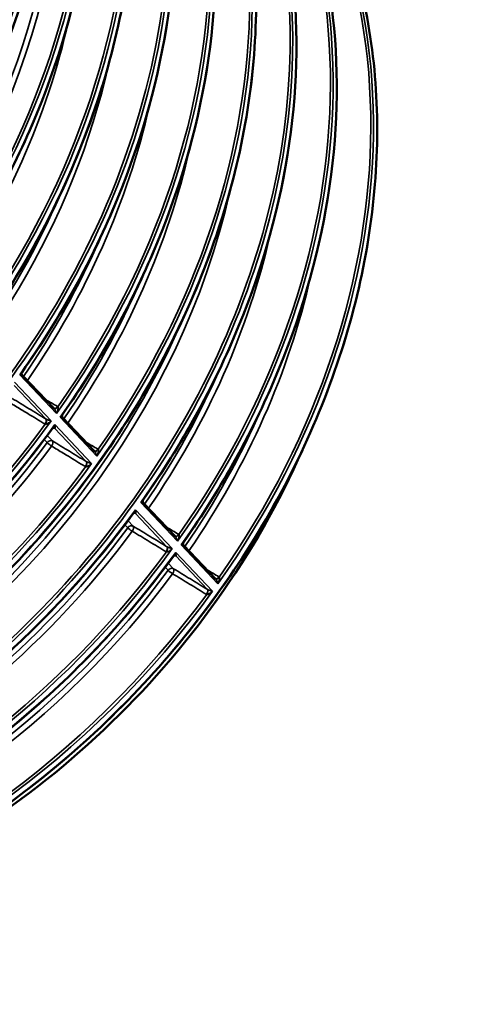
# Model space of a CAD drawing. Units: millimetres. Extents: x 6313 to 7503, y 2213 to 3054.
# Drawn here: x 7177 to 7208, y 2882 to 2951 of the extents above; entities that cross this region are included whole.
import ezdxf

# ---------------------------------------------------------------- set-up
doc = ezdxf.new("R2010")
doc.units = ezdxf.units.MM
doc.header["$LTSCALE"] = 2
doc.layers.add('Sichtbar (ISO)', color=7, linetype='Continuous', lineweight=50)
doc.layers.add('Sichtbar schmal (ISO)', color=7, linetype='Continuous', lineweight=35)

msp = doc.modelspace()

# ---------------------------------------------------------------- linework, layer by layer
at = {"layer": 'Sichtbar (ISO)'}
for p, q in [((7176.758, 2925.991), (7179.004, 2923.619)), ((7179.608, 2922.982), (7181.855, 2920.61)), ((7185.309, 2916.964), (7187.555, 2914.593)), ((7188.159, 2913.955), (7190.406, 2911.584))]:
    msp.add_line(p, q, dxfattribs=at)
msp.add_ellipse((7154.158, 2930.862), major_axis=(37.206, 35.244), ratio=0.804738, start_param=4.230077, end_param=5.1947, dxfattribs=at)
for points, knots in [([(7168.192, 2935.225), (7170.924, 2939.104), (7173.199, 2943.239), (7176.681, 2951.733), (7177.886, 2956.091), (7179.142, 2964.728), (7179.192, 2969.006), (7178.132, 2977.184), (7177.022, 2981.083), (7173.719, 2988.23), (7171.525, 2991.477), (7168.866, 2994.284)], [5.508544, 5.508544, 5.508544, 5.508544, 5.773604, 5.773604, 6.038665, 6.038665, 6.303725, 6.303725, 6.568785, 6.568785, 6.833846, 6.833846, 6.833846, 6.833846]), ([(7171.042, 2932.216), (7173.774, 2936.095), (7176.05, 2940.23), (7179.531, 2948.724), (7180.737, 2953.082), (7181.992, 2961.719), (7182.042, 2965.997), (7180.983, 2974.175), (7179.873, 2978.075), (7176.569, 2985.221), (7174.375, 2988.468), (7171.717, 2991.275)], [5.508544, 5.508544, 5.508544, 5.508544, 5.773604, 5.773604, 6.038665, 6.038665, 6.303725, 6.303725, 6.568785, 6.568785, 6.833846, 6.833846, 6.833846, 6.833846]), ([(7095.734, 2913.589), (7098.939, 2910.205), (7102.821, 2907.464), (7111.548, 2903.542), (7116.392, 2902.363), (7126.553, 2901.684), (7131.87, 2902.186), (7142.437, 2904.824), (7147.686, 2906.959), (7157.584, 2912.646), (7162.232, 2916.197), (7170.454, 2924.357), (7174.027, 2928.963), (7179.738, 2938.767), (7181.875, 2943.962), (7184.493, 2954.414), (7184.976, 2959.669), (7184.235, 2969.706), (7183.013, 2974.487), (7179.357, 2982.304), (7177.188, 2985.499), (7174.567, 2988.266)], [3.692253, 3.692253, 3.692253, 3.692253, 4.011778, 4.011778, 4.331486, 4.331486, 4.651495, 4.651495, 4.971675, 4.971675, 5.291913, 5.291913, 5.612162, 5.612162, 5.932395, 5.932395, 6.252555, 6.252555, 6.572516, 6.572516, 6.833846, 6.833846, 6.833846, 6.833846]), ([(7176.743, 2926.198), (7179.474, 2930.078), (7181.75, 2934.213), (7185.232, 2942.706), (7186.437, 2947.064), (7187.693, 2955.701), (7187.743, 2959.98), (7186.683, 2968.158), (7185.573, 2972.057), (7182.269, 2979.204), (7180.076, 2982.451), (7177.417, 2985.257)], [5.508544, 5.508544, 5.508544, 5.508544, 5.773604, 5.773604, 6.038665, 6.038665, 6.303725, 6.303725, 6.568785, 6.568785, 6.833846, 6.833846, 6.833846, 6.833846]), ([(7179.593, 2923.189), (7182.325, 2927.069), (7184.6, 2931.204), (7188.082, 2939.697), (7189.287, 2944.056), (7190.543, 2952.693), (7190.593, 2956.971), (7189.533, 2965.149), (7188.423, 2969.048), (7185.12, 2976.195), (7182.926, 2979.442), (7180.267, 2982.248)], [5.508544, 5.508544, 5.508544, 5.508544, 5.773604, 5.773604, 6.038665, 6.038665, 6.303725, 6.303725, 6.568785, 6.568785, 6.833846, 6.833846, 6.833846, 6.833846]), ([(7160.876, 2900.599), (7165.838, 2903.413), (7170.503, 2906.938), (7178.769, 2915.054), (7182.369, 2919.643), (7188.139, 2929.422), (7190.309, 2934.61), (7192.996, 2945.059), (7193.513, 2950.319), (7192.843, 2960.376), (7191.656, 2965.172), (7188.018, 2973.114), (7185.806, 2976.402), (7183.118, 2979.24)], [4.965008, 4.965008, 4.965008, 4.965008, 5.285246, 5.285246, 5.605494, 5.605494, 5.925728, 5.925728, 6.24589, 6.24589, 6.565857, 6.565857, 6.833846, 6.833846, 6.833846, 6.833846]), ([(7185.294, 2917.172), (7188.025, 2921.051), (7190.301, 2925.186), (7193.782, 2933.68), (7194.988, 2938.038), (7196.244, 2946.675), (7196.294, 2950.953), (7195.234, 2959.131), (7194.124, 2963.03), (7190.82, 2970.177), (7188.627, 2973.424), (7185.968, 2976.231)], [5.508544, 5.508544, 5.508544, 5.508544, 5.773604, 5.773604, 6.038665, 6.038665, 6.303725, 6.303725, 6.568785, 6.568785, 6.833846, 6.833846, 6.833846, 6.833846]), ([(7188.144, 2914.163), (7190.875, 2918.042), (7193.151, 2922.177), (7196.633, 2930.671), (7197.838, 2935.029), (7199.094, 2943.666), (7199.144, 2947.944), (7198.084, 2956.122), (7196.974, 2960.021), (7193.67, 2967.168), (7191.477, 2970.415), (7188.818, 2973.222)], [5.508544, 5.508544, 5.508544, 5.508544, 5.773604, 5.773604, 6.038665, 6.038665, 6.303725, 6.303725, 6.568785, 6.568785, 6.833846, 6.833846, 6.833846, 6.833846]), ([(7112.836, 2895.536), (7116.041, 2892.152), (7119.923, 2889.411), (7128.65, 2885.489), (7133.493, 2884.309), (7143.655, 2883.631), (7148.972, 2884.133), (7159.539, 2886.77), (7164.788, 2888.906), (7174.686, 2894.593), (7179.333, 2898.144), (7187.555, 2906.303), (7191.129, 2910.91), (7196.84, 2920.714), (7198.976, 2925.908), (7201.595, 2936.36), (7202.077, 2941.616), (7201.336, 2951.653), (7200.115, 2956.434), (7196.459, 2964.251), (7194.29, 2967.446), (7191.668, 2970.213)], [3.692253, 3.692253, 3.692253, 3.692253, 4.011778, 4.011778, 4.331486, 4.331486, 4.651495, 4.651495, 4.971675, 4.971675, 5.291913, 5.291913, 5.612162, 5.612162, 5.932395, 5.932395, 6.252555, 6.252555, 6.572516, 6.572516, 6.833846, 6.833846, 6.833846, 6.833846]), ([(7176.743, 2926.198), (7176.739, 2926.193), (7176.734, 2926.185), (7176.724, 2926.162), (7176.72, 2926.147), (7176.715, 2926.111), (7176.716, 2926.091), (7176.723, 2926.052), (7176.73, 2926.034), (7176.744, 2926.007), (7176.752, 2925.997), (7176.758, 2925.991)], [-0.295454, -0.295454, -0.295454, -0.295454, -0.2469385, -0.2469385, -0.1984229, -0.1984229, -0.1499073, -0.1499073, -0.1013917, -0.1013917, -0.0528762, -0.0528762, -0.0528762, -0.0528762]), ([(7179.593, 2923.189), (7179.589, 2923.184), (7179.584, 2923.176), (7179.575, 2923.153), (7179.57, 2923.138), (7179.566, 2923.103), (7179.566, 2923.082), (7179.573, 2923.044), (7179.58, 2923.025), (7179.595, 2922.998), (7179.603, 2922.988), (7179.608, 2922.982)], [-0.295454, -0.295454, -0.295454, -0.295454, -0.2469385, -0.2469385, -0.1984229, -0.1984229, -0.1499073, -0.1499073, -0.1013917, -0.1013917, -0.0528762, -0.0528762, -0.0528762, -0.0528762]), ([(7155.21, 2902.102), (7157.05, 2903.027), (7158.858, 2904.049), (7162.384, 2906.272), (7164.102, 2907.474), (7167.426, 2910.039), (7169.032, 2911.404), (7172.109, 2914.278), (7173.58, 2915.787), (7176.369, 2918.931), (7177.687, 2920.564), (7178.918, 2922.249)], [4.9050536, 4.9050536, 4.9050536, 4.9050536, 5.0214457, 5.0214457, 5.1378379, 5.1378379, 5.25423, 5.25423, 5.3706221, 5.3706221, 5.4870142, 5.4870142, 5.4870142, 5.4870142]), ([(7178.915, 2922.245), (7178.916, 2922.246), (7178.919, 2922.247), (7178.928, 2922.253), (7178.937, 2922.257), (7178.961, 2922.262), (7178.976, 2922.263), (7179.001, 2922.26), (7179.012, 2922.257), (7179.018, 2922.254)], [0.3375361, 0.3375361, 0.3375361, 0.3375361, 0.3731345, 0.3731345, 0.4320375, 0.4320375, 0.4909406, 0.4909406, 0.5498436, 0.5498436, 0.5498436, 0.5498436]), ([(7179.018, 2922.254), (7179.018, 2922.254), (7179.018, 2922.254), (7179.018, 2922.254), (7179.018, 2922.254), (7179.019, 2922.254), (7179.019, 2922.254), (7179.019, 2922.253), (7179.019, 2922.253), (7179.019, 2922.253), (7179.019, 2922.253), (7179.02, 2922.253)], [0, 0, 0, 0, 0.00411713, 0.00411713, 0.00823426, 0.00823426, 0.01235139, 0.01235139, 0.01646853, 0.01646853, 0.02058566, 0.02058566, 0.02058566, 0.02058566]), ([(7185.294, 2917.172), (7185.29, 2917.167), (7185.285, 2917.158), (7185.275, 2917.135), (7185.271, 2917.12), (7185.266, 2917.085), (7185.266, 2917.065), (7185.274, 2917.026), (7185.28, 2917.008), (7185.295, 2916.98), (7185.303, 2916.97), (7185.309, 2916.964)], [-0.295454, -0.295454, -0.295454, -0.295454, -0.2469385, -0.2469385, -0.1984229, -0.1984229, -0.1499073, -0.1499073, -0.1013917, -0.1013917, -0.0528762, -0.0528762, -0.0528762, -0.0528762]), ([(7162.981, 2897.174), (7164.658, 2898.095), (7166.303, 2899.098), (7169.51, 2901.252), (7171.073, 2902.404), (7174.098, 2904.843), (7175.56, 2906.131), (7178.367, 2908.828), (7179.712, 2910.237), (7182.269, 2913.16), (7183.48, 2914.674), (7184.619, 2916.232)], [4.9490149, 4.9490149, 4.9490149, 4.9490149, 5.0566147, 5.0566147, 5.1642146, 5.1642146, 5.2718145, 5.2718145, 5.3794143, 5.3794143, 5.4870142, 5.4870142, 5.4870142, 5.4870142]), ([(7184.616, 2916.227), (7184.617, 2916.228), (7184.619, 2916.23), (7184.629, 2916.235), (7184.638, 2916.239), (7184.662, 2916.245), (7184.676, 2916.245), (7184.702, 2916.243), (7184.712, 2916.239), (7184.719, 2916.236)], [0.3375361, 0.3375361, 0.3375361, 0.3375361, 0.3731345, 0.3731345, 0.4320375, 0.4320375, 0.4909406, 0.4909406, 0.5498436, 0.5498436, 0.5498436, 0.5498436]), ([(7184.719, 2916.236), (7184.719, 2916.236), (7184.719, 2916.236), (7184.719, 2916.236), (7184.719, 2916.236), (7184.719, 2916.236), (7184.719, 2916.236), (7184.72, 2916.236), (7184.72, 2916.236), (7184.72, 2916.236), (7184.72, 2916.235), (7184.72, 2916.235)], [0, 0, 0, 0, 0.00411713, 0.00411713, 0.00823426, 0.00823426, 0.01235139, 0.01235139, 0.01646853, 0.01646853, 0.02058566, 0.02058566, 0.02058566, 0.02058566]), ([(7188.144, 2914.163), (7188.14, 2914.158), (7188.135, 2914.15), (7188.126, 2914.127), (7188.121, 2914.111), (7188.116, 2914.076), (7188.117, 2914.056), (7188.124, 2914.017), (7188.131, 2913.999), (7188.146, 2913.971), (7188.153, 2913.961), (7188.159, 2913.955)], [-0.295454, -0.295454, -0.295454, -0.295454, -0.2469385, -0.2469385, -0.1984229, -0.1984229, -0.1499073, -0.1499073, -0.1013917, -0.1013917, -0.0528762, -0.0528762, -0.0528762, -0.0528762]), ([(7158.749, 2890.826), (7160.825, 2891.648), (7162.875, 2892.594), (7167.073, 2894.81), (7169.212, 2896.103), (7173.349, 2898.939), (7175.346, 2900.482), (7179.16, 2903.786), (7180.976, 2905.548), (7184.392, 2909.256), (7185.993, 2911.202), (7187.469, 2913.223)], [4.8008351, 4.8008351, 4.8008351, 4.8008351, 4.9288089, 4.9288089, 5.0683602, 5.0683602, 5.2079115, 5.2079115, 5.3474629, 5.3474629, 5.4870142, 5.4870142, 5.4870142, 5.4870142]), ([(7187.466, 2913.218), (7187.467, 2913.219), (7187.469, 2913.221), (7187.479, 2913.226), (7187.488, 2913.23), (7187.512, 2913.236), (7187.526, 2913.237), (7187.552, 2913.234), (7187.563, 2913.23), (7187.569, 2913.227)], [0.3375361, 0.3375361, 0.3375361, 0.3375361, 0.3731345, 0.3731345, 0.4320375, 0.4320375, 0.4909406, 0.4909406, 0.5498436, 0.5498436, 0.5498436, 0.5498436]), ([(7187.569, 2913.227), (7187.569, 2913.227), (7187.569, 2913.227), (7187.569, 2913.227), (7187.569, 2913.227), (7187.569, 2913.227), (7187.57, 2913.227), (7187.57, 2913.227), (7187.57, 2913.227), (7187.57, 2913.227), (7187.57, 2913.227), (7187.57, 2913.227)], [0, 0, 0, 0, 0.00411713, 0.00411713, 0.00823426, 0.00823426, 0.01235139, 0.01235139, 0.01646853, 0.01646853, 0.02058566, 0.02058566, 0.02058566, 0.02058566])]:
    msp.add_open_spline(points, degree=3, knots=knots, dxfattribs=at)
at = {"layer": 'Sichtbar schmal (ISO)'}
for p, q in [((7178.804, 2922.748), (7176.204, 2925.492)), ((7176.579, 2926.015), (7179.179, 2923.271)), ((7176.195, 2925.242), (7178.43, 2922.883)), ((7179.429, 2923.006), (7182.029, 2920.262)), ((7178.998, 2922.26), (7179.045, 2922.233)), ((7179.045, 2922.233), (7181.28, 2919.874)), ((7181.654, 2919.739), (7179.054, 2922.483)), ((7178.31, 2921.43), (7178.511, 2921.217)), ((7178.892, 2921.33), (7178.525, 2921.717)), ((7187.354, 2913.721), (7184.755, 2916.466)), ((7185.13, 2916.988), (7187.729, 2914.244)), ((7184.699, 2916.242), (7184.746, 2916.215)), ((7184.746, 2916.215), (7186.981, 2913.856)), ((7184.01, 2915.412), (7184.212, 2915.199)), ((7184.593, 2915.312), (7184.226, 2915.699)), ((7187.98, 2913.98), (7190.58, 2911.235)), ((7187.549, 2913.234), (7187.596, 2913.207)), ((7187.596, 2913.207), (7189.831, 2910.847)), ((7190.205, 2910.713), (7187.605, 2913.457)), ((7186.86, 2912.403), (7187.062, 2912.19)), ((7187.443, 2912.303), (7187.076, 2912.691))]:
    msp.add_line(p, q, dxfattribs=at)
for centre, major_axis, ratio, start_param, end_param in [((7120.592, 2966.296), (-39.416, -37.339), 0.804738, 0, 3.141593), ((7123.499, 2963.228), (39.416, 37.339), 0.804738, 4.95311, 6.283185), ((7123.749, 2962.963), (39.416, 37.339), 0.804738, 4.95311, 6.283185), ((7126.288, 2960.283), (39.316, 37.244), 0.804738, 4.961318, 6.295338), ((7126.6, 2959.954), (-39.416, -37.339), 0.804738, 0, 3.141593), ((7126.349, 2960.219), (39.416, 37.339), 0.804738, 4.95311, 6.283185), ((7129.139, 2957.274), (39.316, 37.244), 0.804738, 3.12944, 6.295338), ((7129.199, 2957.21), (-39.416, -37.339), 0.804738, 0, 3.141593), ((7129.45, 2956.945), (39.416, 37.339), 0.804738, 4.95311, 6.283185), ((7131.989, 2954.265), (39.316, 37.244), 0.804738, 4.961318, 6.295338), ((7132.049, 2954.201), (39.416, 37.339), 0.804738, 4.95311, 6.283185), ((7132.3, 2953.936), (39.416, 37.339), 0.804738, 4.95311, 6.283185), ((7134.839, 2951.256), (39.316, 37.244), 0.804738, 4.961318, 6.295338), ((7135.15, 2950.928), (-39.416, -37.339), 0.804738, 0, 3.141593), ((7134.9, 2951.192), (39.416, 37.339), 0.804738, 4.95311, 6.283185), ((7137.689, 2948.247), (-39.316, -37.244), 0.804738, 6.271033, 9.436931), ((7137.75, 2948.183), (-39.416, -37.339), 0.804738, 0, 3.141593), ((7138.001, 2947.919), (39.416, 37.339), 0.804738, 4.95311, 6.283185), ((7140.54, 2945.238), (39.316, 37.244), 0.804738, 4.961318, 6.295338), ((7140.6, 2945.175), (39.416, 37.339), 0.804738, 4.95311, 6.283185), ((7140.851, 2944.91), (39.416, 37.339), 0.804738, 4.95311, 6.283185), ((7143.39, 2942.229), (39.316, 37.244), 0.804738, 4.961318, 6.295338), ((7143.701, 2941.901), (39.416, 37.339), 0.804738, 4.413616, 6.283185), ((7143.45, 2942.166), (39.416, 37.339), 0.804738, 4.95311, 6.283185), ((7129.085, 2957.331), (37.945, 35.945), 0.804738, 3.574091, 5.850687), ((7146.301, 2939.157), (39.416, 37.339), 0.804738, 4.403514, 6.283185), ((7146.24, 2939.221), (39.316, 37.244), 0.804738, 4.406561, 6.295338), ((7146.552, 2938.892), (39.416, 37.339), 0.804738, 4.95311, 6.283185), ((7131.935, 2954.322), (37.945, 35.945), 0.804738, 4.964872, 5.850687), ((7149.151, 2936.148), (39.416, 37.339), 0.804738, 4.95311, 6.283185), ((7149.091, 2936.212), (39.316, 37.244), 0.804738, 4.961318, 6.295338), ((7149.402, 2935.883), (39.416, 37.339), 0.804738, 4.95311, 6.283185), ((7128.964, 2957.458), (37.745, 35.755), 0.804738, 3.680183, 5.744595), ((7151.941, 2933.203), (39.316, 37.244), 0.804738, 4.961318, 6.295338), ((7152.252, 2932.874), (39.416, 37.339), 0.804738, 3.141593, 6.283185), ((7152.001, 2933.139), (39.416, 37.339), 0.804738, 4.95311, 6.283185), ((7131.814, 2954.45), (37.745, 35.755), 0.804738, 4.966243, 5.744595), ((7134.745, 2951.356), (36.921, 34.975), 0.804738, 4.972037, 5.409454), ((7137.595, 2948.347), (36.921, 34.975), 0.804738, 4.015324, 5.409454), ((7140.446, 2945.338), (36.921, 34.975), 0.804738, 4.972037, 5.409454), ((7143.296, 2942.329), (36.921, 34.975), 0.804738, 4.972037, 5.409454), ((7137.474, 2948.474), (-36.72, -34.785), 0.804738, 1.082179, 2.059414), ((7146.146, 2939.32), (36.921, 34.975), 0.804738, 4.424185, 5.409454), ((7148.996, 2936.311), (36.921, 34.975), 0.804738, 4.972037, 5.409454), ((7140.325, 2945.466), (36.72, 34.785), 0.804738, 4.973489, 5.201007), ((7143.175, 2942.457), (36.72, 34.785), 0.804738, 4.973489, 5.201007), ((7151.847, 2933.302), (36.921, 34.975), 0.804738, 4.972037, 5.409454), ((7146.025, 2939.448), (-36.72, -34.785), 0.804738, 1.28417, 2.059414), ((7148.875, 2936.439), (36.72, 34.785), 0.804738, 4.973489, 5.201007), ((7179.145, 2923.884), (-0.15, -0.257), 0.518585, 0.024556, 1.402254), ((7179.167, 2923.87), (-0.169, -0.244), 0.527163, 0.015593, 1.443706), ((7151.726, 2933.43), (36.72, 34.785), 0.804738, 4.973489, 5.201007), ((7140.6, 2945.175), (39.416, 37.339), 0.804738, 4.336616, 4.941143), ((7178.257, 2922.645), (0.155, 0.254), 0.520989, 4.556284, 6.126698), ((7178.28, 2922.632), (0.134, 0.265), 0.51072, 4.515782, 6.081427), ((7140.54, 2945.238), (39.316, 37.244), 0.804738, 4.336278, 4.932935), ((7140.851, 2944.91), (39.416, 37.339), 0.804738, 4.350348, 4.941143), ((7178.893, 2921.984), (0.125, 0.27), 0.622686, 6.061183, 6.283185), ((7178.872, 2921.995), (0.147, 0.258), 0.633259, 6.110444, 6.283185), ((7178.719, 2921.092), (0.216, 0.204), 0.804738, 0.226011, 1.790968), ((7178.719, 2921.092), (0.155, 0.254), 0.520989, 4.556309, 6.126698), ((7143.175, 2942.457), (36.72, 34.785), 0.804738, 4.427178, 4.932561), ((7143.296, 2942.329), (36.921, 34.975), 0.804738, 4.427184, 4.932561), ((7178.719, 2921.092), (0.239, -0.176), 0.129647, 3.765525, 5.266508), ((7181.996, 2920.875), (-0.15, -0.257), 0.518585, 0.024556, 1.402254), ((7182.018, 2920.861), (-0.169, -0.244), 0.527163, 0.015593, 1.443706), ((7143.39, 2942.229), (39.316, 37.244), 0.804738, 4.411679, 4.932935), ((7143.45, 2942.166), (39.416, 37.339), 0.804738, 4.411567, 4.941143), ((7181.107, 2919.636), (0.155, 0.254), 0.520989, 4.556284, 6.126698), ((7181.13, 2919.623), (0.134, 0.265), 0.51072, 4.515782, 6.081427), ((7146.552, 2938.892), (39.416, 37.339), 0.804738, 4.399376, 4.941143), ((7184.594, 2915.967), (0.125, 0.27), 0.622686, 6.061183, 6.283185), ((7184.573, 2915.977), (0.147, 0.258), 0.633259, 6.110444, 6.283185), ((7148.875, 2936.439), (36.72, 34.785), 0.804738, 4.370039, 4.932561), ((7184.419, 2915.074), (0.216, 0.204), 0.804738, 0.226011, 1.790968), ((7184.419, 2915.074), (0.239, -0.176), 0.129647, 3.765525, 5.266508), ((7184.419, 2915.074), (0.155, 0.254), 0.520989, 4.556309, 6.126698), ((7148.996, 2936.311), (36.921, 34.975), 0.804738, 4.366248, 4.932561), ((7187.696, 2914.857), (-0.15, -0.257), 0.518585, 0.024556, 1.402254), ((7187.718, 2914.843), (-0.169, -0.244), 0.527163, 0.015593, 1.443706), ((7149.151, 2936.148), (39.416, 37.339), 0.804738, 4.281234, 4.941143), ((7186.807, 2913.618), (0.155, 0.254), 0.520989, 4.556284, 6.126698), ((7186.83, 2913.606), (0.134, 0.265), 0.51072, 4.515782, 6.081427), ((7149.402, 2935.883), (39.416, 37.339), 0.804738, 4.252989, 4.941143), ((7149.091, 2936.212), (39.316, 37.244), 0.804738, 4.309357, 4.932935), ((7187.444, 2912.958), (0.125, 0.27), 0.622686, 6.061183, 6.283185), ((7187.423, 2912.969), (0.147, 0.258), 0.633259, 6.110444, 6.283185), ((7187.27, 2912.065), (0.216, 0.204), 0.804738, 0.226011, 1.790968), ((7187.27, 2912.065), (0.155, 0.254), 0.520989, 4.556309, 6.126698), ((7151.847, 2933.302), (36.921, 34.975), 0.804738, 4.164566, 4.932561), ((7151.726, 2933.43), (36.72, 34.785), 0.804738, 4.223771, 4.932561), ((7187.27, 2912.065), (0.239, -0.176), 0.129647, 3.765525, 5.266508), ((7190.546, 2911.848), (-0.15, -0.257), 0.518585, 0.024556, 1.402254), ((7190.568, 2911.834), (-0.169, -0.244), 0.527163, 0.015593, 1.443706), ((7152.001, 2933.139), (-39.416, -37.339), 0.804738, 0.240721, 1.799551), ((7151.941, 2933.203), (-39.316, -37.244), 0.804738, 0.248929, 1.791343), ((7189.658, 2910.609), (0.155, 0.254), 0.520989, 4.556284, 6.126698), ((7189.681, 2910.597), (0.134, 0.265), 0.51072, 4.515782, 6.081427)]:
    msp.add_ellipse(centre, major_axis=major_axis, ratio=ratio, start_param=start_param, end_param=end_param, dxfattribs=at)
for points, knots in [([(7176.743, 2926.198), (7176.737, 2926.191), (7176.732, 2926.183), (7176.701, 2926.143), (7176.672, 2926.109), (7176.621, 2926.055), (7176.6, 2926.035), (7176.579, 2926.015)], [0.295454, 0.295454, 0.295454, 0.295454, 0.326999, 0.326999, 0.4649328, 0.4649328, 0.5509408, 0.5509408, 0.5509408, 0.5509408]), ([(7176.579, 2926.015), (7176.597, 2926.01), (7176.615, 2926.006), (7176.657, 2925.996), (7176.681, 2925.99), (7176.717, 2925.984), (7176.731, 2925.982), (7176.749, 2925.981), (7176.755, 2925.982), (7176.76, 2925.984), (7176.761, 2925.986), (7176.76, 2925.989), (7176.759, 2925.99), (7176.758, 2925.991)], [-0.5509408, -0.5509408, -0.5509408, -0.5509408, -0.4649328, -0.4649328, -0.326999, -0.326999, -0.2200561, -0.2200561, -0.1394722, -0.1394722, -0.0774846, -0.0774846, -0.0528762, -0.0528762, -0.0528762, -0.0528762]), ([(7178.43, 2922.883), (7178.032, 2923.126), (7177.634, 2923.368), (7176.838, 2923.854), (7176.44, 2924.096), (7176.042, 2924.339)], [0, 0, 0, 0, 1.10291, 1.10291, 2.20582, 2.20582, 2.20582, 2.20582]), ([(7176.804, 2923.476), (7176.926, 2923.402), (7177.047, 2923.328), (7177.567, 2923.011), (7177.965, 2922.769), (7178.363, 2922.526)], [-1.43999, -1.43999, -1.43999, -1.43999, -1.10291, -1.10291, 0, 0, 0, 0]), ([(7179.004, 2923.619), (7179.008, 2923.616), (7179.011, 2923.612), (7179.023, 2923.598), (7179.032, 2923.586), (7179.052, 2923.556), (7179.063, 2923.538), (7179.088, 2923.494), (7179.101, 2923.467), (7179.13, 2923.406), (7179.144, 2923.37), (7179.165, 2923.314), (7179.172, 2923.292), (7179.179, 2923.271)], [-0.4969675, -0.4969675, -0.4969675, -0.4969675, -0.4723591, -0.4723591, -0.4103715, -0.4103715, -0.3297875, -0.3297875, -0.2228447, -0.2228447, -0.0849108, -0.0849108, 0.0010971, 0.0010971, 0.0010971, 0.0010971]), ([(7179.179, 2923.271), (7179.192, 2923.299), (7179.204, 2923.329), (7179.234, 2923.404), (7179.25, 2923.452), (7179.273, 2923.533), (7179.282, 2923.568), (7179.291, 2923.626), (7179.293, 2923.649), (7179.294, 2923.687), (7179.293, 2923.701), (7179.288, 2923.724), (7179.285, 2923.732), (7179.279, 2923.743), (7179.276, 2923.747), (7179.273, 2923.75)], [-0.0010971, -0.0010971, -0.0010971, -0.0010971, 0.0849108, 0.0849108, 0.2228447, 0.2228447, 0.3297875, 0.3297875, 0.4103715, 0.4103715, 0.4723591, 0.4723591, 0.5200419, 0.5200419, 0.5498436, 0.5498436, 0.5498436, 0.5498436]), ([(7179.273, 2923.75), (7179.27, 2923.753), (7179.266, 2923.755), (7179.259, 2923.76), (7179.255, 2923.762), (7179.251, 2923.764)], [0, 0, 0, 0, 0.01029283, 0.01029283, 0.02058566, 0.02058566, 0.02058566, 0.02058566]), ([(7178.386, 2922.513), (7178.39, 2922.512), (7178.395, 2922.511), (7178.408, 2922.51), (7178.418, 2922.511), (7178.441, 2922.515), (7178.456, 2922.519), (7178.492, 2922.532), (7178.513, 2922.542), (7178.564, 2922.568), (7178.594, 2922.587), (7178.662, 2922.632), (7178.7, 2922.66), (7178.76, 2922.709), (7178.782, 2922.728), (7178.804, 2922.748)], [0, 0, 0, 0, 0.0298018, 0.0298018, 0.0774846, 0.0774846, 0.1394722, 0.1394722, 0.2200561, 0.2200561, 0.326999, 0.326999, 0.4649328, 0.4649328, 0.5509408, 0.5509408, 0.5509408, 0.5509408]), ([(7178.438, 2922.878), (7178.437, 2922.879), (7178.435, 2922.88), (7178.433, 2922.881), (7178.431, 2922.882), (7178.43, 2922.883)], [0, 0, 0, 0, 0.01029283, 0.01029283, 0.02058566, 0.02058566, 0.02058566, 0.02058566]), ([(7178.804, 2922.748), (7178.785, 2922.753), (7178.767, 2922.758), (7178.716, 2922.773), (7178.683, 2922.783), (7178.625, 2922.803), (7178.598, 2922.812), (7178.554, 2922.828), (7178.535, 2922.835), (7178.503, 2922.848), (7178.49, 2922.854), (7178.468, 2922.863), (7178.459, 2922.867), (7178.447, 2922.874), (7178.442, 2922.876), (7178.438, 2922.878)], [-0.5509408, -0.5509408, -0.5509408, -0.5509408, -0.4649328, -0.4649328, -0.326999, -0.326999, -0.2200561, -0.2200561, -0.1394722, -0.1394722, -0.0774846, -0.0774846, -0.0298018, -0.0298018, 0, 0, 0, 0]), ([(7179.593, 2923.189), (7179.588, 2923.182), (7179.582, 2923.174), (7179.551, 2923.134), (7179.522, 2923.1), (7179.471, 2923.047), (7179.451, 2923.026), (7179.429, 2923.006)], [0.295454, 0.295454, 0.295454, 0.295454, 0.326999, 0.326999, 0.4649328, 0.4649328, 0.5509408, 0.5509408, 0.5509408, 0.5509408]), ([(7179.429, 2923.006), (7179.447, 2923.001), (7179.465, 2922.997), (7179.508, 2922.987), (7179.532, 2922.981), (7179.568, 2922.975), (7179.581, 2922.973), (7179.599, 2922.973), (7179.605, 2922.973), (7179.611, 2922.975), (7179.611, 2922.977), (7179.61, 2922.98), (7179.609, 2922.981), (7179.608, 2922.982)], [-0.5509408, -0.5509408, -0.5509408, -0.5509408, -0.4649328, -0.4649328, -0.326999, -0.326999, -0.2200561, -0.2200561, -0.1394722, -0.1394722, -0.0774846, -0.0774846, -0.0528762, -0.0528762, -0.0528762, -0.0528762]), ([(7178.363, 2922.526), (7178.367, 2922.524), (7178.371, 2922.521), (7178.378, 2922.517), (7178.382, 2922.515), (7178.386, 2922.513)], [-0.02058566, -0.02058566, -0.02058566, -0.02058566, -0.01029283, -0.01029283, 0, 0, 0, 0]), ([(7179.054, 2922.483), (7179.041, 2922.455), (7179.027, 2922.427), (7178.988, 2922.356), (7178.963, 2922.314), (7178.931, 2922.267), (7178.925, 2922.258), (7178.918, 2922.249)], [-0.0010971, -0.0010971, -0.0010971, -0.0010971, 0.0849108, 0.0849108, 0.2228447, 0.2228447, 0.2553283, 0.2553283, 0.2553283, 0.2553283]), ([(7179.045, 2922.233), (7179.047, 2922.233), (7179.048, 2922.232), (7179.05, 2922.231), (7179.051, 2922.231), (7179.052, 2922.23)], [-0.02058566, -0.02058566, -0.02058566, -0.02058566, -0.01029283, -0.01029283, 0, 0, 0, 0]), ([(7179.052, 2922.23), (7179.055, 2922.229), (7179.058, 2922.228), (7179.066, 2922.227), (7179.07, 2922.228), (7179.078, 2922.233), (7179.081, 2922.238), (7179.088, 2922.252), (7179.09, 2922.262), (7179.092, 2922.291), (7179.091, 2922.311), (7179.085, 2922.359), (7179.079, 2922.39), (7179.066, 2922.442), (7179.061, 2922.462), (7179.054, 2922.483)], [-0.5498436, -0.5498436, -0.5498436, -0.5498436, -0.5200419, -0.5200419, -0.4723591, -0.4723591, -0.4103715, -0.4103715, -0.3297875, -0.3297875, -0.2228447, -0.2228447, -0.0849108, -0.0849108, 0.0010971, 0.0010971, 0.0010971, 0.0010971]), ([(7181.28, 2919.874), (7180.882, 2920.117), (7180.484, 2920.359), (7179.688, 2920.845), (7179.29, 2921.087), (7178.892, 2921.33)], [0, 0, 0, 0, 1.10291, 1.10291, 2.20582, 2.20582, 2.20582, 2.20582]), ([(7181.855, 2920.61), (7181.858, 2920.607), (7181.862, 2920.603), (7181.874, 2920.589), (7181.882, 2920.577), (7181.902, 2920.548), (7181.913, 2920.529), (7181.938, 2920.485), (7181.952, 2920.458), (7181.98, 2920.397), (7181.995, 2920.361), (7182.015, 2920.305), (7182.022, 2920.283), (7182.029, 2920.262)], [-0.4969675, -0.4969675, -0.4969675, -0.4969675, -0.4723591, -0.4723591, -0.4103715, -0.4103715, -0.3297875, -0.3297875, -0.2228447, -0.2228447, -0.0849108, -0.0849108, 0.0010971, 0.0010971, 0.0010971, 0.0010971]), ([(7182.029, 2920.262), (7182.042, 2920.291), (7182.054, 2920.32), (7182.084, 2920.396), (7182.101, 2920.443), (7182.124, 2920.524), (7182.132, 2920.559), (7182.141, 2920.617), (7182.143, 2920.64), (7182.144, 2920.678), (7182.143, 2920.692), (7182.138, 2920.715), (7182.136, 2920.723), (7182.129, 2920.735), (7182.127, 2920.738), (7182.124, 2920.741)], [-0.0010971, -0.0010971, -0.0010971, -0.0010971, 0.0849108, 0.0849108, 0.2228447, 0.2228447, 0.3297875, 0.3297875, 0.4103715, 0.4103715, 0.4723591, 0.4723591, 0.5200419, 0.5200419, 0.5498436, 0.5498436, 0.5498436, 0.5498436]), ([(7182.124, 2920.741), (7182.12, 2920.744), (7182.117, 2920.746), (7182.109, 2920.751), (7182.105, 2920.753), (7182.102, 2920.755)], [0, 0, 0, 0, 0.01029283, 0.01029283, 0.02058566, 0.02058566, 0.02058566, 0.02058566]), ([(7179.654, 2920.467), (7179.776, 2920.393), (7179.898, 2920.319), (7180.417, 2920.002), (7180.815, 2919.76), (7181.213, 2919.517)], [-1.43999, -1.43999, -1.43999, -1.43999, -1.10291, -1.10291, 0, 0, 0, 0]), ([(7181.213, 2919.517), (7181.217, 2919.515), (7181.221, 2919.513), (7181.229, 2919.508), (7181.232, 2919.506), (7181.236, 2919.504)], [-0.02058566, -0.02058566, -0.02058566, -0.02058566, -0.01029283, -0.01029283, 0, 0, 0, 0]), ([(7181.236, 2919.504), (7181.24, 2919.503), (7181.245, 2919.502), (7181.259, 2919.501), (7181.268, 2919.502), (7181.292, 2919.506), (7181.306, 2919.51), (7181.342, 2919.523), (7181.363, 2919.533), (7181.414, 2919.559), (7181.445, 2919.578), (7181.512, 2919.623), (7181.55, 2919.651), (7181.61, 2919.7), (7181.632, 2919.719), (7181.654, 2919.739)], [0, 0, 0, 0, 0.0298018, 0.0298018, 0.0774846, 0.0774846, 0.1394722, 0.1394722, 0.2200561, 0.2200561, 0.326999, 0.326999, 0.4649328, 0.4649328, 0.5509408, 0.5509408, 0.5509408, 0.5509408]), ([(7181.288, 2919.869), (7181.287, 2919.87), (7181.286, 2919.871), (7181.283, 2919.872), (7181.282, 2919.873), (7181.28, 2919.874)], [0, 0, 0, 0, 0.01029283, 0.01029283, 0.02058566, 0.02058566, 0.02058566, 0.02058566]), ([(7181.654, 2919.739), (7181.636, 2919.744), (7181.617, 2919.749), (7181.566, 2919.764), (7181.534, 2919.774), (7181.475, 2919.794), (7181.449, 2919.803), (7181.404, 2919.819), (7181.385, 2919.826), (7181.353, 2919.839), (7181.34, 2919.845), (7181.318, 2919.854), (7181.31, 2919.858), (7181.297, 2919.865), (7181.293, 2919.867), (7181.288, 2919.869)], [-0.5509408, -0.5509408, -0.5509408, -0.5509408, -0.4649328, -0.4649328, -0.326999, -0.326999, -0.2200561, -0.2200561, -0.1394722, -0.1394722, -0.0774846, -0.0774846, -0.0298018, -0.0298018, 0, 0, 0, 0]), ([(7185.294, 2917.172), (7185.288, 2917.164), (7185.283, 2917.157), (7185.252, 2917.116), (7185.223, 2917.082), (7185.172, 2917.029), (7185.151, 2917.008), (7185.13, 2916.988)], [0.295454, 0.295454, 0.295454, 0.295454, 0.326999, 0.326999, 0.4649328, 0.4649328, 0.5509408, 0.5509408, 0.5509408, 0.5509408]), ([(7184.755, 2916.466), (7184.741, 2916.437), (7184.727, 2916.409), (7184.689, 2916.338), (7184.664, 2916.296), (7184.632, 2916.249), (7184.625, 2916.24), (7184.619, 2916.232)], [-0.0010971, -0.0010971, -0.0010971, -0.0010971, 0.0849108, 0.0849108, 0.2228447, 0.2228447, 0.2553283, 0.2553283, 0.2553283, 0.2553283]), ([(7184.752, 2916.212), (7184.756, 2916.211), (7184.759, 2916.21), (7184.766, 2916.21), (7184.77, 2916.21), (7184.778, 2916.215), (7184.782, 2916.22), (7184.788, 2916.234), (7184.79, 2916.245), (7184.792, 2916.273), (7184.791, 2916.293), (7184.786, 2916.341), (7184.78, 2916.372), (7184.767, 2916.424), (7184.761, 2916.445), (7184.755, 2916.466)], [-0.5498436, -0.5498436, -0.5498436, -0.5498436, -0.5200419, -0.5200419, -0.4723591, -0.4723591, -0.4103715, -0.4103715, -0.3297875, -0.3297875, -0.2228447, -0.2228447, -0.0849108, -0.0849108, 0.0010971, 0.0010971, 0.0010971, 0.0010971]), ([(7185.13, 2916.988), (7185.148, 2916.984), (7185.165, 2916.979), (7185.208, 2916.969), (7185.232, 2916.964), (7185.268, 2916.957), (7185.282, 2916.956), (7185.3, 2916.955), (7185.305, 2916.955), (7185.311, 2916.958), (7185.312, 2916.959), (7185.31, 2916.962), (7185.31, 2916.963), (7185.309, 2916.964)], [-0.5509408, -0.5509408, -0.5509408, -0.5509408, -0.4649328, -0.4649328, -0.326999, -0.326999, -0.2200561, -0.2200561, -0.1394722, -0.1394722, -0.0774846, -0.0774846, -0.0528762, -0.0528762, -0.0528762, -0.0528762]), ([(7184.746, 2916.215), (7184.747, 2916.215), (7184.748, 2916.214), (7184.75, 2916.213), (7184.751, 2916.213), (7184.752, 2916.212)], [-0.02058566, -0.02058566, -0.02058566, -0.02058566, -0.01029283, -0.01029283, 0, 0, 0, 0]), ([(7186.981, 2913.856), (7186.583, 2914.099), (7186.185, 2914.342), (7185.389, 2914.827), (7184.991, 2915.07), (7184.593, 2915.312)], [0, 0, 0, 0, 1.10291, 1.10291, 2.20582, 2.20582, 2.20582, 2.20582]), ([(7184.526, 2914.955), (7184.924, 2914.713), (7185.322, 2914.47), (7186.118, 2913.985), (7186.516, 2913.742), (7186.914, 2913.499)], [-2.20582, -2.20582, -2.20582, -2.20582, -1.10291, -1.10291, 0, 0, 0, 0]), ([(7187.555, 2914.593), (7187.559, 2914.589), (7187.562, 2914.585), (7187.574, 2914.571), (7187.583, 2914.559), (7187.603, 2914.53), (7187.614, 2914.512), (7187.639, 2914.467), (7187.652, 2914.441), (7187.681, 2914.379), (7187.695, 2914.344), (7187.716, 2914.287), (7187.723, 2914.265), (7187.729, 2914.244)], [-0.4969675, -0.4969675, -0.4969675, -0.4969675, -0.4723591, -0.4723591, -0.4103715, -0.4103715, -0.3297875, -0.3297875, -0.2228447, -0.2228447, -0.0849108, -0.0849108, 0.0010971, 0.0010971, 0.0010971, 0.0010971]), ([(7187.729, 2914.244), (7187.743, 2914.273), (7187.755, 2914.302), (7187.785, 2914.378), (7187.801, 2914.425), (7187.824, 2914.506), (7187.832, 2914.542), (7187.842, 2914.599), (7187.844, 2914.622), (7187.844, 2914.66), (7187.843, 2914.675), (7187.839, 2914.697), (7187.836, 2914.706), (7187.83, 2914.717), (7187.827, 2914.721), (7187.824, 2914.723)], [-0.0010971, -0.0010971, -0.0010971, -0.0010971, 0.0849108, 0.0849108, 0.2228447, 0.2228447, 0.3297875, 0.3297875, 0.4103715, 0.4103715, 0.4723591, 0.4723591, 0.5200419, 0.5200419, 0.5498436, 0.5498436, 0.5498436, 0.5498436]), ([(7187.824, 2914.723), (7187.821, 2914.726), (7187.817, 2914.728), (7187.81, 2914.733), (7187.806, 2914.735), (7187.802, 2914.737)], [0, 0, 0, 0, 0.01029283, 0.01029283, 0.02058566, 0.02058566, 0.02058566, 0.02058566]), ([(7186.937, 2913.487), (7186.941, 2913.485), (7186.946, 2913.484), (7186.959, 2913.483), (7186.969, 2913.484), (7186.992, 2913.488), (7187.007, 2913.492), (7187.043, 2913.505), (7187.064, 2913.515), (7187.115, 2913.542), (7187.145, 2913.56), (7187.213, 2913.605), (7187.251, 2913.634), (7187.31, 2913.682), (7187.333, 2913.702), (7187.354, 2913.721)], [0, 0, 0, 0, 0.0298018, 0.0298018, 0.0774846, 0.0774846, 0.1394722, 0.1394722, 0.2200561, 0.2200561, 0.326999, 0.326999, 0.4649328, 0.4649328, 0.5509408, 0.5509408, 0.5509408, 0.5509408]), ([(7186.989, 2913.851), (7186.988, 2913.852), (7186.986, 2913.853), (7186.983, 2913.855), (7186.982, 2913.855), (7186.981, 2913.856)], [0, 0, 0, 0, 0.01029283, 0.01029283, 0.02058566, 0.02058566, 0.02058566, 0.02058566]), ([(7187.354, 2913.721), (7187.336, 2913.726), (7187.317, 2913.732), (7187.267, 2913.747), (7187.234, 2913.757), (7187.176, 2913.776), (7187.149, 2913.785), (7187.104, 2913.802), (7187.086, 2913.809), (7187.054, 2913.822), (7187.04, 2913.827), (7187.019, 2913.837), (7187.01, 2913.841), (7186.998, 2913.847), (7186.993, 2913.849), (7186.989, 2913.851)], [-0.5509408, -0.5509408, -0.5509408, -0.5509408, -0.4649328, -0.4649328, -0.326999, -0.326999, -0.2200561, -0.2200561, -0.1394722, -0.1394722, -0.0774846, -0.0774846, -0.0298018, -0.0298018, 0, 0, 0, 0]), ([(7188.144, 2914.163), (7188.139, 2914.155), (7188.133, 2914.148), (7188.102, 2914.107), (7188.073, 2914.074), (7188.022, 2914.02), (7188.002, 2914), (7187.98, 2913.98)], [0.295454, 0.295454, 0.295454, 0.295454, 0.326999, 0.326999, 0.4649328, 0.4649328, 0.5509408, 0.5509408, 0.5509408, 0.5509408]), ([(7187.98, 2913.98), (7187.998, 2913.975), (7188.016, 2913.97), (7188.058, 2913.96), (7188.082, 2913.955), (7188.118, 2913.949), (7188.132, 2913.947), (7188.15, 2913.946), (7188.156, 2913.946), (7188.161, 2913.949), (7188.162, 2913.95), (7188.161, 2913.953), (7188.16, 2913.954), (7188.159, 2913.955)], [-0.5509408, -0.5509408, -0.5509408, -0.5509408, -0.4649328, -0.4649328, -0.326999, -0.326999, -0.2200561, -0.2200561, -0.1394722, -0.1394722, -0.0774846, -0.0774846, -0.0528762, -0.0528762, -0.0528762, -0.0528762]), ([(7186.914, 2913.499), (7186.918, 2913.497), (7186.921, 2913.495), (7186.929, 2913.491), (7186.933, 2913.489), (7186.937, 2913.487)], [-0.02058566, -0.02058566, -0.02058566, -0.02058566, -0.01029283, -0.01029283, 0, 0, 0, 0]), ([(7187.605, 2913.457), (7187.592, 2913.428), (7187.578, 2913.4), (7187.539, 2913.329), (7187.514, 2913.287), (7187.482, 2913.24), (7187.476, 2913.231), (7187.469, 2913.223)], [-0.0010971, -0.0010971, -0.0010971, -0.0010971, 0.0849108, 0.0849108, 0.2228447, 0.2228447, 0.2553283, 0.2553283, 0.2553283, 0.2553283]), ([(7187.596, 2913.207), (7187.597, 2913.206), (7187.598, 2913.206), (7187.601, 2913.205), (7187.602, 2913.204), (7187.603, 2913.204)], [-0.02058566, -0.02058566, -0.02058566, -0.02058566, -0.01029283, -0.01029283, 0, 0, 0, 0]), ([(7187.603, 2913.204), (7187.606, 2913.202), (7187.609, 2913.201), (7187.616, 2913.201), (7187.62, 2913.202), (7187.628, 2913.206), (7187.632, 2913.211), (7187.638, 2913.225), (7187.64, 2913.236), (7187.643, 2913.264), (7187.642, 2913.284), (7187.636, 2913.333), (7187.63, 2913.363), (7187.617, 2913.415), (7187.612, 2913.436), (7187.605, 2913.457)], [-0.5498436, -0.5498436, -0.5498436, -0.5498436, -0.5200419, -0.5200419, -0.4723591, -0.4723591, -0.4103715, -0.4103715, -0.3297875, -0.3297875, -0.2228447, -0.2228447, -0.0849108, -0.0849108, 0.0010971, 0.0010971, 0.0010971, 0.0010971]), ([(7189.831, 2910.847), (7189.433, 2911.09), (7189.035, 2911.333), (7188.239, 2911.818), (7187.841, 2912.061), (7187.443, 2912.303)], [0, 0, 0, 0, 1.10291, 1.10291, 2.20582, 2.20582, 2.20582, 2.20582]), ([(7187.376, 2911.946), (7187.774, 2911.704), (7188.172, 2911.461), (7188.968, 2910.976), (7189.366, 2910.733), (7189.764, 2910.49)], [-2.20582, -2.20582, -2.20582, -2.20582, -1.10291, -1.10291, 0, 0, 0, 0]), ([(7190.406, 2911.584), (7190.409, 2911.58), (7190.412, 2911.576), (7190.424, 2911.562), (7190.433, 2911.55), (7190.453, 2911.521), (7190.464, 2911.503), (7190.489, 2911.459), (7190.503, 2911.432), (7190.531, 2911.37), (7190.545, 2911.335), (7190.566, 2911.278), (7190.573, 2911.257), (7190.58, 2911.235)], [-0.4969675, -0.4969675, -0.4969675, -0.4969675, -0.4723591, -0.4723591, -0.4103715, -0.4103715, -0.3297875, -0.3297875, -0.2228447, -0.2228447, -0.0849108, -0.0849108, 0.0010971, 0.0010971, 0.0010971, 0.0010971]), ([(7190.58, 2911.235), (7190.593, 2911.264), (7190.605, 2911.293), (7190.635, 2911.369), (7190.651, 2911.416), (7190.674, 2911.497), (7190.683, 2911.533), (7190.692, 2911.59), (7190.694, 2911.614), (7190.695, 2911.651), (7190.694, 2911.666), (7190.689, 2911.688), (7190.686, 2911.697), (7190.68, 2911.708), (7190.678, 2911.712), (7190.675, 2911.715)], [-0.0010971, -0.0010971, -0.0010971, -0.0010971, 0.0849108, 0.0849108, 0.2228447, 0.2228447, 0.3297875, 0.3297875, 0.4103715, 0.4103715, 0.4723591, 0.4723591, 0.5200419, 0.5200419, 0.5498436, 0.5498436, 0.5498436, 0.5498436]), ([(7190.675, 2911.715), (7190.671, 2911.717), (7190.667, 2911.719), (7190.66, 2911.724), (7190.656, 2911.726), (7190.653, 2911.729)], [0, 0, 0, 0, 0.01029283, 0.01029283, 0.02058566, 0.02058566, 0.02058566, 0.02058566]), ([(7189.764, 2910.49), (7189.768, 2910.488), (7189.772, 2910.486), (7189.779, 2910.482), (7189.783, 2910.48), (7189.787, 2910.478)], [-0.02058566, -0.02058566, -0.02058566, -0.02058566, -0.01029283, -0.01029283, 0, 0, 0, 0]), ([(7189.787, 2910.478), (7189.791, 2910.476), (7189.796, 2910.476), (7189.809, 2910.475), (7189.819, 2910.475), (7189.842, 2910.479), (7189.857, 2910.484), (7189.893, 2910.497), (7189.914, 2910.506), (7189.965, 2910.533), (7189.995, 2910.551), (7190.063, 2910.596), (7190.101, 2910.625), (7190.161, 2910.673), (7190.183, 2910.693), (7190.205, 2910.713)], [0, 0, 0, 0, 0.0298018, 0.0298018, 0.0774846, 0.0774846, 0.1394722, 0.1394722, 0.2200561, 0.2200561, 0.326999, 0.326999, 0.4649328, 0.4649328, 0.5509408, 0.5509408, 0.5509408, 0.5509408]), ([(7189.839, 2910.843), (7189.838, 2910.843), (7189.836, 2910.844), (7189.834, 2910.846), (7189.832, 2910.847), (7189.831, 2910.847)], [0, 0, 0, 0, 0.01029283, 0.01029283, 0.02058566, 0.02058566, 0.02058566, 0.02058566]), ([(7190.205, 2910.713), (7190.187, 2910.718), (7190.168, 2910.723), (7190.117, 2910.738), (7190.084, 2910.748), (7190.026, 2910.767), (7190, 2910.776), (7189.955, 2910.793), (7189.936, 2910.8), (7189.904, 2910.813), (7189.891, 2910.818), (7189.869, 2910.828), (7189.86, 2910.832), (7189.848, 2910.838), (7189.843, 2910.84), (7189.839, 2910.843)], [-0.5509408, -0.5509408, -0.5509408, -0.5509408, -0.4649328, -0.4649328, -0.326999, -0.326999, -0.2200561, -0.2200561, -0.1394722, -0.1394722, -0.0774846, -0.0774846, -0.0298018, -0.0298018, 0, 0, 0, 0])]:
    msp.add_open_spline(points, degree=3, knots=knots, dxfattribs=at)
for points in [[(7179.251, 2923.764), (7178.966, 2923.93), (7178.68, 2924.097), (7178.395, 2924.263)], [(7175.975, 2923.982), (7176.251, 2923.813), (7176.528, 2923.645), (7176.804, 2923.476)], [(7178.825, 2920.973), (7179.102, 2920.804), (7179.378, 2920.636), (7179.654, 2920.467)], [(7182.102, 2920.755), (7181.816, 2920.922), (7181.531, 2921.088), (7181.245, 2921.254)], [(7187.802, 2914.737), (7187.517, 2914.904), (7187.231, 2915.07), (7186.946, 2915.236)], [(7190.653, 2911.729), (7190.367, 2911.895), (7190.081, 2912.061), (7189.796, 2912.228)]]:
    msp.add_open_spline(points, degree=3, dxfattribs=at)

doc.saveas('drawing.dxf')
